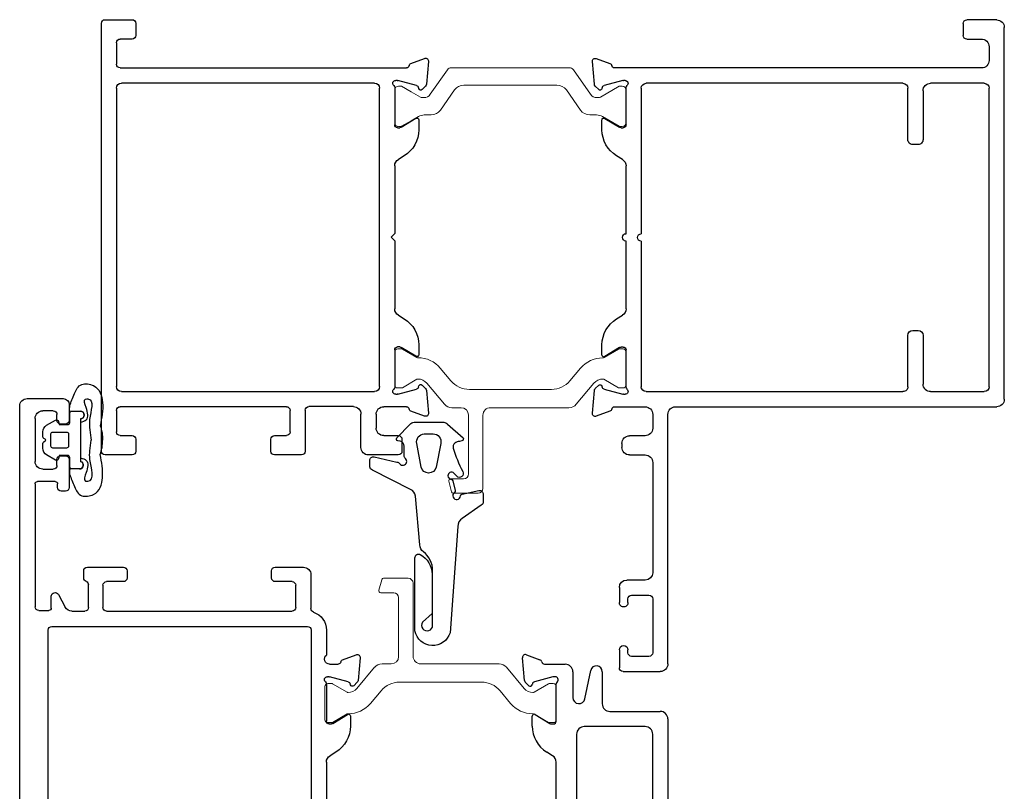
# Model space of a CAD drawing. Extents: x -70 to 544, y -243 to 131.
# Drawn here: x 69 to 73, y -230 to -227 of the extents above; entities that cross this region are included whole.
import ezdxf

# ---------------------------------------------------------------- set-up
doc = ezdxf.new("R2010")
doc.units = 0
doc.header["$LTSCALE"] = 0.3
doc.header["$MEASUREMENT"] = 0
doc.linetypes.add('B770018$0$CONTINU', pattern=[0])
doc.linetypes.add('b770080$0$CONTINU', pattern=[0])
doc.layers.get('0').update_dxf_attribs({"linetype": 'CONTINUOUS'})
for name, color, linetype, lineweight in [('B770018$0$I Strut', 3, 'CONTINUOUS', 13), ('b770080$0$I Strut', 3, 'CONTINUOUS', 13), ('Dimensions_Notes', 7, 'CONTINUOUS', 13)]:
    doc.layers.add(name, color=color, linetype=linetype, lineweight=lineweight)
for name, color, linetype in [('E771080$0$EXT_SASH', 6, 'CONTINUOUS'), ('E772012$0$EXT_FRAME', 5, 'CONTINUOUS'), ('E772018$0$EXT_FRAME', 5, 'CONTINUOUS'), ('E772080$0$EXT_SASH', 6, 'CONTINUOUS'), ('GASKET', 2, 'CONTINUOUS')]:
    doc.layers.add(name, color=color, linetype=linetype)

# ---------------------------------------------------------------- blocks, each defined once
blk = doc.blocks.new('E772018')
at = {"layer": 'E772018$0$EXT_FRAME'}
for p, q in [((-0.824, 0.1219), (-0.8038, 0.0664)), ((-0.7188, 0.1296), (-0.8119, 0.1378)), ((-0.6971, 0.1119), (-0.7114, 0.1262)), ((0.525, 0.1262), (0.5107, 0.1119)), ((0.6255, 0.1378), (0.5324, 0.1296)), ((0.6174, 0.0664), (0.6376, 0.1219)), ((-0.7338, 0.0133), (-0.7135, 0.0891)), ((-0.7051, 0.0975), (-0.7007, 0.0987)), ((-0.5795, 0.0864), (-0.543, 0.0267)), ((-0.5327, 0.0984), (-0.5728, 0.0984)), ((0.3864, 0.0984), (0.3463, 0.0984)), ((0.3566, 0.0267), (0.3931, 0.0864)), ((0.5142, 0.0987), (0.5187, 0.0975)), ((0.5271, 0.0891), (0.5474, 0.0133)), ((-0.7854, -1.4518), (-0.7854, 0.0482)), ((0.599, 0.0471), (0.599, -0.0776)), ((-0.7342, 0.0039), (-0.7342, 0.0103)), ((-0.5531, 0), (-0.7048, 0)), ((-0.5413, 0.0205), (-0.5413, 0.0118)), ((-0.4115, 0.0148), (-0.426, 0.0386)), ((-0.1082, 0), (-0.385, 0)), ((0.1986, 0), (-0.0782, 0)), ((0.2396, 0.0386), (0.2251, 0.0148)), ((0.3549, 0.0118), (0.3549, 0.0205)), ((0.5184, 0), (0.3667, 0)), ((0.5478, 0.0103), (0.5478, 0.0039)), ((0.7485, 0.0169), (0.7649, 0.0169)), ((1.337, 0.0274), (1.3993, 0.0274)), ((1.5918, 0.0274), (1.666, 0.0274)), ((1.681, 0.0124), (1.681, -0.1396)), ((0.7175, -0.0776), (0.7175, -0.0141)), ((0.7959, -0.0141), (0.7959, -0.0776)), ((1.307, -0.0786), (1.307, -0.0026)), ((1.369, -0.0226), (1.369, -0.0936)), ((1.3993, -0.0076), (1.384, -0.0076)), ((1.604, -0.0076), (1.5918, -0.0076)), ((1.619, -0.0936), (1.619, -0.0226)), ((-0.7027, -0.062), (-0.1078, -0.062)), ((-0.0778, -0.062), (0.5171, -0.062)), ((-0.7227, -1.131), (-0.7227, -0.082)), ((0.5371, -0.082), (0.5371, -1.131)), ((0.63, -0.1086), (0.6865, -0.1086)), ((0.8269, -0.1086), (0.8279, -0.1086)), ((0.8279, -0.1086), (1.277, -0.1086)), ((1.384, -0.1086), (1.604, -0.1086)), ((1.65, -0.1706), (0.63, -0.1706)), ((0.599, -0.2016), (0.599, -1.5138)), ((-0.4927, -1.151), (-0.7027, -1.151)), ((0.5171, -1.151), (0.3071, -1.151)), ((-0.4727, -1.193), (-0.4727, -1.171)), ((0.2871, -1.171), (0.2871, -1.193)), ((-0.7227, -1.4628), (-0.7227, -1.244)), ((-0.6917, -1.213), (-0.4927, -1.213)), ((0.3071, -1.213), (0.5061, -1.213)), ((0.5371, -1.244), (0.5371, -1.4628)), ((-0.982, -1.5138), (-0.982, -1.3921)), ((-0.967, -1.3771), (-0.918, -1.3771)), ((-0.903, -1.3921), (-0.903, -1.4501)), ((-0.872, -1.4828), (-0.8164, -1.4828)), ((0.5171, -1.4828), (-0.7027, -1.4828)), ((0.568, -1.5448), (-0.951, -1.5448))]:
    blk.add_line(p, q, dxfattribs=at)
for centre, radius, start, end in [((-0.8129, 0.126), 0.0118, 85, 200), ((-0.7198, 0.1178), 0.0118, 45, 85), ((0.5334, 0.1178), 0.0118, 95, 135), ((0.6265, 0.126), 0.0118, 340, 95), ((-0.7021, 0.0861), 0.0118, 105, 165), ((-0.7027, 0.1063), 0.00787, 285, 45), ((-0.5728, 0.0906), 0.00787, 90, 211.4), ((-0.5327, -0.0266), 0.125, 31.4, 90), ((0.3463, -0.0266), 0.125, 90, 148.6), ((0.3864, 0.0906), 0.00787, 328.6, 90), ((0.5163, 0.1063), 0.00787, 135, 255), ((0.5156, 0.0861), 0.0118, 15, 75), ((-0.7927, 0.0704), 0.0118, 200, 259.0957), ((-0.7972, 0.0472), 0.0118, 4.5882, 79.0957), ((0.611, 0.0471), 0.012, 101.3729, 180), ((0.6063, 0.0704), 0.0118, 281.3729, 340), ((-0.7224, 0.0103), 0.0118, 165, 180), ((-0.7224, 0.0039), 0.0118, 180, 318.1897), ((-0.7048, -0.0118), 0.0118, 90, 138.1897), ((-0.5531, 0.0118), 0.0118, 270, 0), ((-0.5531, 0.0205), 0.0118, 360, 31.4), ((-0.385, 0.031), 0.031, 211.4, 270), ((-0.0932, 0), 0.015, 0, 180), ((0.1986, 0.031), 0.031, 270, 328.6), ((0.3667, 0.0205), 0.0118, 148.6, 180), ((0.3667, 0.0118), 0.0118, 180, 270), ((0.5184, -0.0118), 0.0118, 41.8103, 90), ((0.536, 0.0039), 0.0118, 221.8103, 0), ((0.536, 0.0103), 0.0118, 360, 15), ((0.7485, -0.0141), 0.031, 90, 180), ((0.7649, -0.0141), 0.031, 0, 90), ((1.337, -0.0026), 0.03, 90, 180), ((1.3993, 0.0099), 0.0175, 270, 90), ((1.5918, 0.0099), 0.0175, 90, 270), ((1.666, 0.0124), 0.015, 0, 90), ((1.384, -0.0226), 0.015, 90, 180), ((1.604, -0.0226), 0.015, 360, 90), ((-0.7027, -0.082), 0.02, 90, 180), ((-0.0928, -0.062), 0.015, 0, 180), ((0.5171, -0.082), 0.02, 0, 90), ((0.63, -0.0776), 0.031, 180, 270), ((0.6865, -0.0776), 0.031, 270, 0), ((0.8269, -0.0776), 0.031, 180, 270), ((1.277, -0.0786), 0.03, 270, 360), ((1.384, -0.0936), 0.015, 180, 270), ((1.604, -0.0936), 0.015, 270, 360), ((1.65, -0.1396), 0.031, 270, 360), ((0.63, -0.2016), 0.031, 90, 180), ((-0.7027, -1.131), 0.02, 180, 270), ((-0.4927, -1.171), 0.02, 360, 90), ((0.3071, -1.171), 0.02, 90, 180), ((0.5171, -1.131), 0.02, 270, 0), ((-0.4927, -1.193), 0.02, 270, 0), ((0.3071, -1.193), 0.02, 180, 270), ((-0.6917, -1.244), 0.031, 90, 180), ((0.5061, -1.244), 0.031, 360, 90), ((-0.967, -1.3921), 0.015, 90, 180), ((-0.918, -1.3921), 0.015, 0, 90), ((-0.872, -1.4518), 0.031, 176.8152, 270), ((-0.8164, -1.4518), 0.031, 270, 0), ((-0.7027, -1.4628), 0.02, 180, 270), ((0.5171, -1.4628), 0.02, 270, 360), ((-0.951, -1.5138), 0.031, 180, 270), ((0.568, -1.5138), 0.031, 270, 0)]:
    blk.add_arc(centre, radius, start, end, dxfattribs=at)
blk = doc.blocks.new('B770018$0$B950031')
at = {"layer": 'B770018$0$I Strut', "linetype": 'B770018$0$CONTINU'}
for p, q in [((0.5846, 0.1913), (0.5846, 0.4901)), ((0.6046, 0.5101), (0.7052, 0.5101)), ((0.7129, 0.5043), (0.7245, 0.461)), ((0.7168, 0.4511), (0.6637, 0.4511)), ((0.6437, 0.4311), (0.6437, 0.1903)), ((0.1311, 0.0601), (0.2034, 0.1463)), ((0.2034, 0.1463), (0.2034, 0.1463)), ((0.2335, 0.1603), (0.5536, 0.1603)), ((0.6737, 0.1603), (0.7113, 0.1603)), ((0.7415, 0.1463), (0.8138, 0.0601)), ((0.64, 0.0855), (0.3048, 0.0855)), ((0, -0.0678), (0, 0.0678)), ((0.0118, 0.0796), (0.0273, 0.0796)), ((0.0313, 0.0786), (0.0907, 0.0443)), ((0.0946, 0.0432), (0.0949, 0.0432)), ((0.2294, 0.0504), (0.1862, -0.0012)), ((0.7587, -0.0012), (0.7155, 0.0503)), ((0.85, 0.0432), (0.8503, 0.0432)), ((0.8542, 0.0443), (0.9136, 0.0786)), ((0.9176, 0.0796), (0.9331, 0.0796)), ((0.9449, 0.0678), (0.9449, -0.0678)), ((0.0273, -0.0798), (0.012, -0.0798)), ((0.0897, -0.045), (0.0313, -0.0788)), ((0.9136, -0.0788), (0.8542, -0.0445)), ((0.9329, -0.0798), (0.9176, -0.0798))]:
    blk.add_line(p, q, dxfattribs=at)
for centre, radius, start, end in [((0.6046, 0.4901), 0.02, 90, 180), ((0.7052, 0.5023), 0.00787, 15, 90), ((0.6637, 0.4311), 0.02, 90, 180), ((0.7168, 0.459), 0.00787, 270, 15), ((0.5536, 0.1913), 0.031, 270, 360), ((0.6737, 0.1903), 0.03, 180, 270), ((0.2335, 0.121), 0.0394, 90, 139.9995), ((0.7113, 0.1209), 0.0394, 40.0005, 90), ((0.3048, -0.0129), 0.0984, 90, 140.0003), ((0.64, -0.0129), 0.0984, 39.96, 90), ((0.0118, 0.0678), 0.0118, 90, 180), ((0.0273, 0.0718), 0.00787, 59.9999, 90), ((0.0946, 0.0511), 0.00787, 239.9999, 270), ((0.0949, 0.0905), 0.0472, 270, 319.9998), ((0.85, 0.0905), 0.0472, 220.0005, 270), ((0.8503, 0.0511), 0.00787, 270, 300.0001), ((0.9176, 0.0718), 0.00787, 90, 120.0001), ((0.9331, 0.0678), 0.0118, 360, 90), ((0.0957, 0.0747), 0.1181, 270.0187, 320.0003), ((0.8492, 0.0747), 0.1181, 219.9997, 270.4644), ((0.012, -0.0678), 0.012, 180, 270), ((0.0273, -0.0719), 0.00787, 270, 299.9999), ((0.0957, -0.0554), 0.012, 90.0187, 119.9999), ((0.8502, -0.0514), 0.008, 60.0001, 90.4644), ((0.9176, -0.0719), 0.00787, 240.0001, 270), ((0.9329, -0.0678), 0.012, 270, 0)]:
    blk.add_arc(centre, radius, start, end, dxfattribs=at)
blk = doc.blocks.new('B770018$0$950021')
at = {"layer": 'B770018$0$I Strut'}
for p, q in [((0.2153, 0.1491), (0.1451, 0.0489)), ((0.6575, 0.1575), (0.2315, 0.1575)), ((0.7134, 0.1575), (0.6575, 0.1575)), ((0.7997, 0.0489), (0.7296, 0.1491)), ((0.0157, 0.0827), (0.0239, 0.0827)), ((0.0239, 0.0827), (0.026, 0.0827)), ((0.0278, 0.0816), (0.026, 0.0827)), ((0.1051, 0.037), (0.0278, 0.0816)), ((0.6575, 0.0866), (0.2827, 0.0866)), ((0.6622, 0.0866), (0.6575, 0.0866)), ((0.878, 0.059), (0.9171, 0.0816)), ((0.9291, 0.0827), (0.921, 0.0827)), ((0, 0.0669), (0, 0.0472)), ((0, 0.0472), (0, -0.0472)), ((0.1867, -0.0153), (0.244, 0.0665)), ((0.7009, 0.0665), (0.7581, -0.0153)), ((0.878, 0.059), (0.8398, 0.037)), ((0.9449, 0.0472), (0.9449, 0.0669)), ((0.9449, -0.0472), (0.9449, 0.0472)), ((0.1193, 0.0354), (0.111, 0.0354)), ((0.8255, 0.0354), (0.8339, 0.0354)), ((0.148, -0.0354), (0.1205, -0.0354)), ((0.7968, -0.0354), (0.8244, -0.0354)), ((0, -0.0472), (0, -0.0669)), ((0.0969, -0.0418), (0.0278, -0.0816)), ((0.878, -0.059), (0.848, -0.0418)), ((0.9171, -0.0816), (0.878, -0.059)), ((0.9449, -0.0669), (0.9449, -0.0472)), ((0.0157, -0.0827), (0.0239, -0.0827)), ((0.9291, -0.0827), (0.921, -0.0827))]:
    blk.add_line(p, q, dxfattribs=at)
for centre, radius, start, end in [((0.2315, 0.1378), 0.0197, 90, 145), ((0.7134, 0.1378), 0.0197, 35, 90), ((0.0157, 0.0669), 0.0157, 90, 180), ((0.0239, 0.0748), 0.00787, 60, 90), ((0.2827, 0.0394), 0.0472, 90, 145), ((0.6622, 0.0394), 0.0472, 35, 90), ((0.921, 0.0748), 0.00787, 90, 120), ((0.9291, 0.0669), 0.0157, 0, 90), ((0.1193, 0.0669), 0.0315, 270, 325), ((0.8255, 0.0669), 0.0315, 215, 270), ((0.111, 0.0472), 0.0118, 240, 270), ((0.8339, 0.0472), 0.0118, 270, 300), ((0.1205, -0.0827), 0.0472, 90, 120), ((0.148, 0.0118), 0.0472, 270, 325), ((0.7968, 0.0118), 0.0472, 215, 270), ((0.8244, -0.0827), 0.0472, 60, 90), ((0.0157, -0.0669), 0.0157, 180, 270), ((0.9291, -0.0669), 0.0157, 270, 0), ((0.0239, -0.0748), 0.00787, 270, 300), ((0.921, -0.0748), 0.00787, 240, 270)]:
    blk.add_arc(centre, radius, start, end, dxfattribs=at)
blk = doc.blocks.new('B770018$0$B950021')
blk.add_blockref('B770018$0$950021', (0, 0))
blk = doc.blocks.new('E772012')
at = {"layer": 'E772012$0$EXT_FRAME'}
for p, q in [((-0.3536, 1.1832), (-0.3536, 1.0725)), ((1.4097, 1.1982), (-0.3386, 1.1982)), ((1.4099, 1.1982), (1.4097, 1.1982)), ((1.4249, 1.0725), (1.4249, 1.1832)), ((-0.2596, 1.1362), (-0.1715, 1.1362)), ((-0.0743, 1.1363), (1.1456, 1.1363)), ((1.2428, 1.1362), (1.3309, 1.1362)), ((-0.2746, 1.0725), (-0.2746, 1.1212)), ((-0.1565, 1.1212), (-0.1565, -0.0482)), ((-0.0943, 0.0824), (-0.0943, 1.1163)), ((1.1656, 1.1163), (1.1656, 0.0824)), ((1.2278, 0.4426), (1.2278, 1.1212)), ((1.3459, 1.1212), (1.3459, 1.0725)), ((-0.3386, 1.0575), (-0.2896, 1.0575)), ((1.3609, 1.0575), (1.4099, 1.0575)), ((1.3459, 0.4913), (1.3459, 0.4426)), ((1.4099, 0.5063), (1.3609, 0.5063)), ((1.4249, 0.3806), (1.4249, 0.4913)), ((1.3309, 0.4276), (1.2428, 0.4276)), ((1.2426, 0.3656), (1.4099, 0.3656)), ((1.2276, 0.1691), (1.2276, 0.3506)), ((1.3939, 0.1381), (1.2586, 0.1381)), ((1.4249, -0.0145), (1.4249, 0.1071)), ((1.1456, 0.0624), (-0.0743, 0.0624)), ((1.2279, -0.0482), (1.2279, 0.0451)), ((1.2589, 0.0761), (1.3149, 0.0761)), ((1.3459, 0.0451), (1.3459, -0.0145)), ((-0.0758, 0), (0.0758, 0)), ((0.5207, 0), (0.5357, 0.015)), ((0.5357, 0.015), (0.5507, 0)), ((0.9956, 0), (1.1473, 0)), ((-0.1053, -0.0103), (-0.1053, -0.0039)), ((-0.0845, -0.0891), (-0.1049, -0.0133)), ((0.0859, -0.0267), (0.0494, -0.0864)), ((0.0877, -0.0118), (0.0877, -0.0205)), ((0.203, -0.0386), (0.2174, -0.0148)), ((0.2439, 0), (0.5207, 0)), ((0.5507, 0), (0.8276, 0)), ((0.854, -0.0148), (0.8685, -0.0386)), ((0.9838, -0.0205), (0.9838, -0.0118)), ((1.022, -0.0864), (0.9855, -0.0267)), ((1.1763, -0.0133), (1.156, -0.0891)), ((1.1767, -0.0039), (1.1767, -0.0103)), ((1.3609, -0.0295), (1.4099, -0.0295)), ((-0.1749, -0.0664), (-0.1951, -0.1219)), ((1.2665, -0.1219), (1.2463, -0.0664)), ((-0.0825, -0.1262), (-0.0682, -0.1119)), ((-0.0717, -0.0987), (-0.0762, -0.0975)), ((0.0562, -0.0984), (0.0963, -0.0984)), ((0.9752, -0.0984), (1.0153, -0.0984)), ((1.1396, -0.1119), (1.154, -0.1262)), ((1.1476, -0.0975), (1.1432, -0.0987)), ((-0.183, -0.1378), (-0.0898, -0.1296)), ((1.1613, -0.1296), (1.2544, -0.1378))]:
    blk.add_line(p, q, dxfattribs=at)
for centre, radius, start, end in [((-0.3386, 1.1832), 0.015, 90, 180), ((1.4099, 1.1832), 0.015, 0, 90), ((-0.2596, 1.1212), 0.015, 90, 180), ((-0.1715, 1.1212), 0.015, 0, 90), ((-0.0743, 1.1163), 0.02, 90, 180), ((1.1456, 1.1163), 0.02, 0, 90), ((1.2428, 1.1212), 0.015, 90, 180), ((1.3309, 1.1212), 0.015, 360, 90), ((-0.3386, 1.0725), 0.015, 180, 270), ((-0.2896, 1.0725), 0.015, 270, 360), ((1.3609, 1.0725), 0.015, 180, 270), ((1.4099, 1.0725), 0.015, 270, 360), ((1.3609, 0.4913), 0.015, 90, 180), ((1.4099, 0.4913), 0.015, 0, 90), ((1.2428, 0.4426), 0.015, 180, 270), ((1.3309, 0.4426), 0.015, 270, 0), ((1.2426, 0.3506), 0.015, 90, 180), ((1.4099, 0.3806), 0.015, 270, 0), ((1.2586, 0.1691), 0.031, 180, 270), ((1.3939, 0.1071), 0.031, 0, 90), ((-0.0743, 0.0824), 0.02, 180, 270), ((1.1456, 0.0824), 0.02, 270, 360), ((1.2589, 0.0451), 0.031, 90, 180), ((1.3149, 0.0451), 0.031, 0, 90), ((-0.0934, -0.0039), 0.0118, 41.8103, 180), ((-0.0758, 0.0118), 0.0118, 221.8103, 270), ((0.0758, -0.0118), 0.0118, 0, 90), ((0.9956, -0.0118), 0.0118, 90, 180), ((1.1473, 0.0118), 0.0118, 270, 318.1897), ((1.1649, -0.0039), 0.0118, 360, 138.1897), ((-0.0934, -0.0103), 0.0118, 180, 195), ((0.0758, -0.0205), 0.0118, 328.6, 360), ((0.0963, 0.0266), 0.125, 270, 328.6), ((0.2439, -0.031), 0.031, 90, 148.6), ((0.8276, -0.031), 0.031, 31.4, 90), ((0.9752, 0.0266), 0.125, 211.4, 270), ((0.9956, -0.0205), 0.0118, 180, 211.4), ((1.1649, -0.0103), 0.0118, 345, 0), ((1.3609, -0.0145), 0.015, 180, 270), ((1.4099, -0.0145), 0.015, 270, 0), ((-0.1638, -0.0704), 0.0118, 100.9043, 160), ((-0.1683, -0.0472), 0.0118, 280.9043, 355.4118), ((1.2397, -0.0472), 0.0118, 184.5882, 259.0957), ((1.2352, -0.0704), 0.0118, 20, 79.0957), ((-0.0731, -0.0861), 0.0118, 195, 255), ((-0.0738, -0.1063), 0.00787, 315, 75), ((0.0562, -0.0906), 0.00787, 148.6, 270), ((1.0153, -0.0906), 0.00787, 270, 31.4), ((1.1452, -0.1063), 0.00787, 105, 225), ((1.1446, -0.0861), 0.0118, 285, 345), ((-0.184, -0.126), 0.0118, 160, 275), ((-0.0909, -0.1178), 0.0118, 275, 315), ((1.1623, -0.1178), 0.0118, 225, 265), ((1.2554, -0.126), 0.0118, 265, 20)]:
    blk.add_arc(centre, radius, start, end, dxfattribs=at)
blk = doc.blocks.new('B770018')
at = {"rotation": 270}
for name, p in [('E772018', (1.6443, 1.8777)), ('E772012', (2.5892, 2.5068))]:
    blk.add_blockref(name, p, dxfattribs=at)
blk.add_blockref('B770018$0$B950021', (1.6443, 2.5066))
at = {"xscale": -1, "rotation": 180}
blk.add_blockref('B770018$0$B950031', (1.6443, 1.4353), dxfattribs=at)
blk = doc.blocks.new('E771080')
at = {"layer": 'E771080$0$EXT_SASH'}
for p, q in [((0.0649, 0.456), (2.4827, 0.456)), ((0.0339, 0.2193), (0.0339, 0.425)), ((2.5095, 0.4405), (2.6973, 0.1146)), ((0.0961, 0.363), (0.0961, 0.1146)), ((1.3294, 0.394), (0.1271, 0.394)), ((1.345, 0.346), (1.345, 0.3784)), ((1.407, 0.363), (1.407, 0.346)), ((1.5331, 0.394), (1.438, 0.394)), ((1.5641, 0.1144), (1.5641, 0.363)), ((2.3432, 0.3936), (1.665, 0.3855)), ((2.3584, 0.2946), (2.3584, 0.3786)), ((1.6261, 0.3461), (1.6261, 0.306)), ((1.6411, 0.291), (1.6617, 0.291)), ((1.6617, 0.2418), (1.6417, 0.2418)), ((1.6773, 0.2754), (1.6773, 0.2574)), ((2.3072, 0.246), (2.3072, 0.2641)), ((2.3228, 0.2796), (2.3434, 0.2796)), ((1.6261, 0.2262), (1.6261, 0.0997)), ((2.3393, 0.2304), (2.3228, 0.2304)), ((2.3362, 0.1251), (2.3546, 0.2116)), ((2.5706, 0.2041), (2.4399, 0.2041)), ((-0.1284, 0.1883), (0.0029, 0.1883)), ((2.4279, 0.1981), (2.4013, 0.163)), ((2.6296, 0.1326), (2.5974, 0.1886)), ((-0.0176, 0.1174), (-0.1332, 0.1408)), ((1.345, 0.099), (1.345, 0.1314)), ((1.407, 0.1314), (1.407, 0.1144)), ((2.3983, 0.154), (2.3983, 0.1251)), ((0.1273, 0.0834), (1.3294, 0.0834)), ((1.438, 0.0834), (1.5331, 0.0834)), ((1.6417, 0.0841), (1.7179, 0.0841)), ((2.2225, 0.1101), (2.3212, 0.1101)), ((2.4133, 0.1101), (2.4252, 0.1101)), ((2.6085, 0.1101), (2.6184, 0.1101)), ((-0.128, 0.0679), (-0.0226, 0.0679)), ((1.7489, 0.0531), (1.7489, -0.0482)), ((2.4252, 0.0681), (2.2225, 0.0681)), ((2.6705, 0.0681), (2.6085, 0.0681)), ((-0.159, -0.0482), (-0.159, 0.0369)), ((0.0733, 0), (-0.0784, 0)), ((-0.1078, -0.0039), (-0.1078, -0.0103)), ((-0.1074, -0.0133), (-0.0871, -0.0891)), ((0.0469, -0.0864), (0.0834, -0.0267)), ((0.0851, -0.0205), (0.0851, -0.0118)), ((0.2149, -0.0148), (0.2004, -0.0386)), ((0.7799, 0), (0.2414, 0)), ((1.3485, 0), (0.8099, 0)), ((1.3895, -0.0386), (1.375, -0.0148)), ((1.5048, -0.0118), (1.5048, -0.0205)), ((1.5065, -0.0267), (1.543, -0.0864)), ((1.6683, 0), (1.5166, 0)), ((1.6769, -0.0891), (1.6973, -0.0133)), ((1.6977, -0.0103), (1.6977, -0.0039)), ((-0.1976, -0.1219), (-0.1774, -0.0664)), ((1.7673, -0.0664), (1.7875, -0.1219)), ((-0.0707, -0.1119), (-0.085, -0.1262)), ((-0.0787, -0.0975), (-0.0742, -0.0987)), ((0.0937, -0.0984), (0.0536, -0.0984)), ((1.5363, -0.0984), (1.4961, -0.0984)), ((1.6749, -0.1262), (1.6606, -0.1119)), ((1.6641, -0.0987), (1.6686, -0.0975)), ((-0.0924, -0.1296), (-0.1855, -0.1378)), ((1.7754, -0.1378), (1.6823, -0.1296))]:
    blk.add_line(p, q, dxfattribs=at)
for centre, radius, start, end in [((0.0649, 0.425), 0.031, 90, 180), ((2.4827, 0.425), 0.031, 29.9545, 90), ((0.1271, 0.363), 0.031, 90, 180), ((1.3294, 0.3784), 0.0156, 0, 90), ((1.438, 0.363), 0.031, 90, 180), ((1.5331, 0.363), 0.031, 0, 90), ((1.6655, 0.3461), 0.0394, 90.6492, 180), ((2.3434, 0.3786), 0.015, 360, 90.6856), ((1.376, 0.346), 0.031, 180, 360), ((1.6411, 0.306), 0.015, 180, 270), ((1.6617, 0.2754), 0.0156, 0, 90), ((2.3434, 0.2946), 0.015, 270, 360), ((1.6417, 0.2262), 0.0156, 90, 180), ((1.6617, 0.2574), 0.0156, 270, 0), ((2.3228, 0.2641), 0.0156, 90, 180), ((2.3228, 0.246), 0.0156, 180, 270), ((0.0029, 0.2193), 0.031, 270, 0), ((2.3393, 0.2148), 0.0156, 348.0285, 90), ((2.4399, 0.1891), 0.015, 90, 142.8831), ((2.5706, 0.1731), 0.031, 29.9545, 90), ((-0.1284, 0.1643), 0.024, 90, 258.5436), ((1.376, 0.1314), 0.031, 360, 180), ((2.4133, 0.154), 0.015, 142.8831, 180), ((2.3212, 0.1251), 0.015, 270, 0), ((2.4133, 0.1251), 0.015, 180, 270), ((2.6184, 0.1241), 0.014, 270, 37.1169), ((-0.0226, 0.0929), 0.025, 270, 78.5436), ((0.1273, 0.1146), 0.0312, 180, 270), ((1.3294, 0.099), 0.0156, 270, 0), ((1.438, 0.1144), 0.031, 180, 270), ((1.5331, 0.1144), 0.031, 270, 0), ((1.6417, 0.0997), 0.0156, 180, 270), ((1.7179, 0.0531), 0.031, 0, 90), ((2.2225, 0.0891), 0.021, 90, 270), ((2.4252, 0.0891), 0.021, 270, 90), ((2.6085, 0.0891), 0.021, 90, 270), ((2.6705, 0.0991), 0.031, 270, 29.9545), ((-0.128, 0.0369), 0.031, 90, 180), ((-0.096, -0.0039), 0.0118, 41.8103, 180), ((-0.0784, 0.0118), 0.0118, 221.8103, 270), ((0.0733, -0.0118), 0.0118, 0, 90), ((1.6683, 0.0118), 0.0118, 270, 318.1897), ((1.6859, -0.0039), 0.0118, 360, 138.1897), ((-0.096, -0.0103), 0.0118, 180, 195), ((0.0733, -0.0205), 0.0118, 328.6, 360), ((0.0937, 0.0266), 0.125, 270, 328.6), ((0.2414, -0.031), 0.031, 90, 148.6), ((0.7949, 0), 0.015, 180, 0), ((1.3485, -0.031), 0.031, 31.4, 90), ((1.4961, 0.0266), 0.125, 211.4, 270), ((1.5166, -0.0118), 0.0118, 90, 180), ((1.5166, -0.0205), 0.0118, 180, 211.4), ((1.6859, -0.0103), 0.0118, 345, 0), ((-0.1663, -0.0704), 0.0118, 100.9043, 160), ((-0.1708, -0.0472), 0.0118, 280.9043, 355.4118), ((1.7607, -0.0472), 0.0118, 184.5882, 259.0957), ((1.7562, -0.0704), 0.0118, 20, 79.0957), ((-0.0756, -0.0861), 0.0118, 195, 255), ((-0.0763, -0.1063), 0.00787, 315, 75), ((0.0536, -0.0906), 0.00787, 148.6, 270), ((1.5363, -0.0906), 0.00787, 270, 31.4), ((1.6662, -0.1063), 0.00787, 105, 225), ((1.6655, -0.0861), 0.0118, 285, 345), ((-0.1865, -0.126), 0.0118, 160, 275), ((-0.0934, -0.1178), 0.0118, 275, 315), ((1.6833, -0.1178), 0.0118, 225, 265), ((1.7764, -0.126), 0.0118, 265, 20)]:
    blk.add_arc(centre, radius, start, end, dxfattribs=at)
blk = doc.blocks.new('E772080')
at = {"layer": 'E772080$0$EXT_SASH'}
for p, q in [((-1.2444, 1.2155), (-1.2444, 1.0692)), ((1.7179, 1.2465), (-1.2134, 1.2465)), ((1.7489, 1.0644), (1.7489, 1.2155)), ((-1.1632, 1.1835), (-0.987, 1.1835)), ((-0.9055, 1.1015), (-0.9055, 1.1735)), ((-0.8955, 1.1835), (-0.3935, 1.1835)), ((-0.3785, 1.1685), (-0.3785, 1.1275)), ((-1.1942, 1.1092), (-1.1942, 1.1525)), ((-0.956, 1.1525), (-0.956, 1.1092)), ((0.9313, 1.1298), (-0.2984, 1.1298)), ((1.4757, 1.1298), (1.0395, 1.1298)), ((1.5997, 1.1298), (1.6543, 1.1298)), ((-1.1551, 1.0942), (-1.1792, 1.0942)), ((-0.971, 1.0942), (-0.9951, 1.0942)), ((-0.8812, 1.0915), (-0.8955, 1.0915)), ((-0.4436, 1.0883), (-0.3918, 1.0605)), ((-0.3885, 1.1175), (-0.4365, 1.1175)), ((-0.3134, 1.1148), (-0.3134, 0.0709)), ((0.9463, 1.0204), (0.9463, 1.1148)), ((1.0245, 1.1148), (1.0245, 1.0204)), ((1.5067, 0.3918), (1.5067, 1.0988)), ((1.5687, 0.4529), (1.5687, 1.0988)), ((1.6699, 1.1142), (1.6699, 1.0644)), ((-1.1401, 1.0592), (-1.1401, 1.0792)), ((-1.0101, 1.0792), (-1.0101, 1.0592)), ((-0.8662, 1.0592), (-0.8662, 1.0765)), ((1.6849, 1.0494), (1.7339, 1.0494)), ((-1.2194, 1.0442), (-1.1551, 1.0442)), ((-0.9951, 1.0442), (-0.8812, 1.0442)), ((-0.3754, 1.0332), (-0.3754, 0.9805)), ((-0.5553, 0.9701), (-0.5553, 0.823)), ((-0.5113, 0.9851), (-0.5403, 0.9851)), ((-0.3904, 0.9655), (-0.4832, 0.9655)), ((1.0089, 1.0048), (0.9619, 1.0048)), ((-0.4963, 0.823), (-0.4963, 0.8915)), ((-0.4813, 0.9065), (-0.3904, 0.9065)), ((-0.3754, 0.8915), (-0.3754, 0.134)), ((-0.5403, 0.808), (-0.5113, 0.808)), ((1.6699, 0.4865), (1.6699, 0.4378)), ((1.7339, 0.5015), (1.6849, 0.5015)), ((1.7489, -0.0545), (1.7489, 0.4865)), ((1.6549, 0.4228), (1.5999, 0.4228)), ((1.6559, 0.3608), (1.5377, 0.3608)), ((1.6869, 0.0869), (1.6869, 0.3298)), ((-0.5553, 0.2026), (-0.5553, 0.0878)), ((-0.5113, 0.2175), (-0.5403, 0.2176)), ((-0.4963, 0.134), (-0.4963, 0.2025)), ((-0.3904, 0.119), (-0.4813, 0.119)), ((0.9463, 0.0709), (0.9463, 0.1033)), ((0.9619, 0.1189), (1.0089, 0.1189)), ((1.0245, 0.1033), (1.0245, 0.0709)), ((-0.5243, 0.0568), (-0.3863, 0.0568)), ((-0.2984, 0.0559), (0.9313, 0.0559)), ((1.0395, 0.0559), (1.6559, 0.0559)), ((-0.2984, -0.0063), (-0.1964, -0.0063)), ((-0.159, -0.0194), (-0.159, -0.0545)), ((-0.1078, -0.0165), (-0.1078, -0.0102)), ((-0.0871, -0.0954), (-0.1074, -0.0196)), ((-0.0784, -0.0063), (0.0733, -0.0063)), ((0.0834, -0.033), (0.0469, -0.0927)), ((0.0851, -0.0181), (0.0851, -0.0268)), ((0.2004, -0.0448), (0.2149, -0.0211)), ((0.2414, -0.0063), (0.7799, -0.0063)), ((0.8099, -0.0063), (1.3485, -0.0063)), ((1.375, -0.0211), (1.3895, -0.0448)), ((1.5048, -0.0268), (1.5048, -0.0181)), ((1.543, -0.0927), (1.5065, -0.033)), ((1.5166, -0.0063), (1.6683, -0.0063)), ((1.6973, -0.0196), (1.6769, -0.0954)), ((1.6977, -0.0102), (1.6977, -0.0165)), ((-0.1774, -0.0727), (-0.1976, -0.1282)), ((1.7875, -0.1282), (1.7673, -0.0727)), ((-0.085, -0.1325), (-0.0707, -0.1181)), ((-0.0742, -0.105), (-0.0787, -0.1038)), ((0.0536, -0.1047), (0.0937, -0.1047)), ((1.4961, -0.1047), (1.5363, -0.1047)), ((1.6606, -0.1181), (1.6749, -0.1325)), ((1.6686, -0.1038), (1.6641, -0.105)), ((-0.1855, -0.144), (-0.0924, -0.1359)), ((1.6823, -0.1359), (1.7754, -0.144))]:
    blk.add_line(p, q, dxfattribs=at)
for centre, radius, start, end in [((-1.2134, 1.2155), 0.031, 90, 180), ((1.7179, 1.2155), 0.031, 360, 90), ((-1.1632, 1.1525), 0.031, 90, 180), ((-0.987, 1.1525), 0.031, 360, 90), ((-0.8955, 1.1735), 0.01, 90, 180), ((-0.3935, 1.1685), 0.015, 0, 90), ((-0.3885, 1.1275), 0.01, 270, 0), ((-0.2984, 1.1148), 0.015, 90, 180), ((0.9313, 1.1148), 0.015, 0, 90), ((1.0395, 1.1148), 0.015, 90, 180), ((1.4757, 1.0988), 0.031, 360, 90), ((1.5997, 1.0988), 0.031, 90, 180), ((1.6543, 1.1142), 0.0156, 0, 90), ((-1.1792, 1.1092), 0.015, 180, 270), ((-1.1551, 1.0792), 0.015, 360, 90), ((-0.9951, 1.0792), 0.015, 90, 180), ((-0.971, 1.1092), 0.015, 270, 0), ((-0.8955, 1.1015), 0.01, 180, 270), ((-0.8812, 1.0765), 0.015, 0, 90), ((-0.4359, 1.1019), 0.0156, 92.3064, 240.4734), ((-1.2194, 1.0692), 0.025, 180, 270), ((-1.1551, 1.0592), 0.015, 270, 360), ((-0.9951, 1.0592), 0.015, 180, 270), ((-0.8812, 1.0592), 0.015, 270, 0), ((-0.4064, 1.0332), 0.031, 0, 61.8384), ((1.6849, 1.0644), 0.015, 180, 270), ((1.7339, 1.0644), 0.015, 270, 0), ((0.9619, 1.0204), 0.0156, 180, 270), ((1.0089, 1.0204), 0.0156, 270, 0), ((-0.5403, 0.9701), 0.015, 90, 180), ((-0.5113, 0.9701), 0.015, 20.1107, 90), ((-0.4832, 0.9805), 0.015, 200.1107, 270), ((-0.3904, 0.9805), 0.015, 270, 0), ((-0.4813, 0.8915), 0.015, 90, 180), ((-0.3904, 0.8915), 0.015, 0, 90), ((-0.5403, 0.823), 0.015, 180, 270), ((-0.5113, 0.823), 0.015, 270, 0), ((1.6849, 0.4865), 0.015, 90, 180), ((1.7339, 0.4865), 0.015, 0, 90), ((1.5999, 0.454), 0.0312, 182, 270), ((1.6549, 0.4378), 0.015, 270, 360), ((1.5377, 0.3918), 0.031, 180, 270), ((1.6559, 0.3298), 0.031, 0, 90), ((-0.5403, 0.2026), 0.015, 89.9324, 180), ((-0.5113, 0.2025), 0.015, 0, 89.9324), ((-0.4813, 0.134), 0.015, 180, 270), ((-0.3904, 0.134), 0.015, 270, 0), ((-0.5243, 0.0878), 0.031, 180, 270), ((0.9619, 0.1033), 0.0156, 90, 180), ((1.0089, 0.1033), 0.0156, 360, 90), ((1.6559, 0.0869), 0.031, 270, 0), ((-0.3863, 0.0412), 0.0156, 18.6778, 90), ((-0.2984, 0.0709), 0.0772, 198.6778, 270), ((-0.2984, 0.0709), 0.015, 180, 270), ((0.9313, 0.0709), 0.015, 270, 360), ((1.0395, 0.0709), 0.015, 180, 270), ((-0.18, -0.0194), 0.021, 360, 141.3143), ((-0.096, -0.0102), 0.0118, 41.8103, 180), ((1.6859, -0.0102), 0.0118, 360, 138.1897), ((-0.096, -0.0165), 0.0118, 180, 195), ((-0.0784, 0.0055), 0.0118, 221.8103, 270), ((0.0733, -0.0181), 0.0118, 0, 90), ((0.0733, -0.0268), 0.0118, 328.6, 360), ((0.2414, -0.0373), 0.031, 90, 148.6), ((0.7949, -0.0063), 0.015, 180, 360), ((1.3485, -0.0373), 0.031, 31.4, 90), ((1.5166, -0.0181), 0.0118, 90, 180), ((1.5166, -0.0268), 0.0118, 180, 211.4), ((1.6683, 0.0055), 0.0118, 270, 318.1897), ((1.6859, -0.0165), 0.0118, 345, 0), ((-0.1663, -0.0767), 0.0118, 100.9043, 160), ((-0.1708, -0.0535), 0.0118, 280.9043, 355.4118), ((0.0937, 0.0203), 0.125, 270, 328.6), ((1.4961, 0.0203), 0.125, 211.4, 270), ((1.7607, -0.0535), 0.0118, 184.5882, 259.0957), ((1.7562, -0.0767), 0.0118, 20, 79.0957), ((-0.0756, -0.0924), 0.0118, 195, 255), ((-0.0763, -0.1126), 0.00787, 315, 75), ((0.0536, -0.0968), 0.00787, 148.6, 270), ((1.5363, -0.0968), 0.00787, 270, 31.4), ((1.6662, -0.1126), 0.00787, 105, 225), ((1.6655, -0.0924), 0.0118, 285, 345), ((-0.1865, -0.1323), 0.0118, 160, 275), ((-0.0934, -0.1241), 0.0118, 275, 315), ((1.6833, -0.1241), 0.0118, 225, 265), ((1.7764, -0.1323), 0.0118, 265, 20)]:
    blk.add_arc(centre, radius, start, end, dxfattribs=at)
blk = doc.blocks.new('b770080$0$B950031')
at = {"layer": 'b770080$0$I Strut', "linetype": 'b770080$0$CONTINU'}
for p, q in [((0.5846, 0.1913), (0.5846, 0.4901)), ((0.6046, 0.5101), (0.7052, 0.5101)), ((0.7129, 0.5043), (0.7245, 0.461)), ((0.7168, 0.4511), (0.6637, 0.4511)), ((0.6437, 0.4311), (0.6437, 0.1903)), ((0.1311, 0.0601), (0.2034, 0.1463)), ((0.2034, 0.1463), (0.2034, 0.1463)), ((0.2335, 0.1603), (0.5536, 0.1603)), ((0.6737, 0.1603), (0.7113, 0.1603)), ((0.7415, 0.1463), (0.8138, 0.0601)), ((0.64, 0.0855), (0.3048, 0.0855)), ((0, -0.0678), (0, 0.0678)), ((0.0118, 0.0796), (0.0273, 0.0796)), ((0.0313, 0.0786), (0.0907, 0.0443)), ((0.0946, 0.0432), (0.0949, 0.0432)), ((0.2294, 0.0504), (0.1862, -0.0012)), ((0.7587, -0.0012), (0.7155, 0.0503)), ((0.85, 0.0432), (0.8503, 0.0432)), ((0.8542, 0.0443), (0.9136, 0.0786)), ((0.9176, 0.0796), (0.9331, 0.0796)), ((0.9449, 0.0678), (0.9449, -0.0678)), ((0.0273, -0.0798), (0.012, -0.0798)), ((0.0897, -0.045), (0.0313, -0.0788)), ((0.9136, -0.0788), (0.8542, -0.0445)), ((0.9329, -0.0798), (0.9176, -0.0798))]:
    blk.add_line(p, q, dxfattribs=at)
for centre, radius, start, end in [((0.6046, 0.4901), 0.02, 90, 180), ((0.7052, 0.5023), 0.00787, 15, 90), ((0.6637, 0.4311), 0.02, 90, 180), ((0.7168, 0.459), 0.00787, 270, 15), ((0.5536, 0.1913), 0.031, 270, 360), ((0.6737, 0.1903), 0.03, 180, 270), ((0.2335, 0.121), 0.0394, 90, 139.9995), ((0.7113, 0.1209), 0.0394, 40.0005, 90), ((0.3048, -0.0129), 0.0984, 90, 140.0003), ((0.64, -0.0129), 0.0984, 39.96, 90), ((0.0118, 0.0678), 0.0118, 90, 180), ((0.0273, 0.0718), 0.00787, 59.9999, 90), ((0.0946, 0.0511), 0.00787, 239.9999, 270), ((0.0949, 0.0905), 0.0472, 270, 319.9998), ((0.85, 0.0905), 0.0472, 220.0005, 270), ((0.8503, 0.0511), 0.00787, 270, 300.0001), ((0.9176, 0.0718), 0.00787, 90, 120.0001), ((0.9331, 0.0678), 0.0118, 360, 90), ((0.0957, 0.0747), 0.1181, 270.0187, 320.0003), ((0.8492, 0.0747), 0.1181, 219.9997, 270.4644), ((0.012, -0.0678), 0.012, 180, 270), ((0.0273, -0.0719), 0.00787, 270, 299.9999), ((0.0957, -0.0554), 0.012, 90.0187, 119.9999), ((0.8502, -0.0514), 0.008, 60.0001, 90.4644), ((0.9176, -0.0719), 0.00787, 240.0001, 270), ((0.9329, -0.0678), 0.012, 270, 0)]:
    blk.add_arc(centre, radius, start, end, dxfattribs=at)
blk = doc.blocks.new('b770080$0$950021')
at = {"layer": 'b770080$0$I Strut'}
for p, q in [((0.2153, 0.1491), (0.1451, 0.0489)), ((0.6575, 0.1575), (0.2315, 0.1575)), ((0.7134, 0.1575), (0.6575, 0.1575)), ((0.7997, 0.0489), (0.7296, 0.1491)), ((0.0157, 0.0827), (0.0239, 0.0827)), ((0.0239, 0.0827), (0.026, 0.0827)), ((0.0278, 0.0816), (0.026, 0.0827)), ((0.1051, 0.037), (0.0278, 0.0816)), ((0.6575, 0.0866), (0.2827, 0.0866)), ((0.6622, 0.0866), (0.6575, 0.0866)), ((0.878, 0.059), (0.9171, 0.0816)), ((0.9291, 0.0827), (0.921, 0.0827)), ((0, 0.0669), (0, 0.0472)), ((0, 0.0472), (0, -0.0472)), ((0.1867, -0.0153), (0.244, 0.0665)), ((0.7009, 0.0665), (0.7581, -0.0153)), ((0.878, 0.059), (0.8398, 0.037)), ((0.9449, 0.0472), (0.9449, 0.0669)), ((0.9449, -0.0472), (0.9449, 0.0472)), ((0.1193, 0.0354), (0.111, 0.0354)), ((0.8255, 0.0354), (0.8339, 0.0354)), ((0.148, -0.0354), (0.1205, -0.0354)), ((0.7968, -0.0354), (0.8244, -0.0354)), ((0, -0.0472), (0, -0.0669)), ((0.0969, -0.0418), (0.0278, -0.0816)), ((0.878, -0.059), (0.848, -0.0418)), ((0.9171, -0.0816), (0.878, -0.059)), ((0.9449, -0.0669), (0.9449, -0.0472)), ((0.0157, -0.0827), (0.0239, -0.0827)), ((0.9291, -0.0827), (0.921, -0.0827))]:
    blk.add_line(p, q, dxfattribs=at)
for centre, radius, start, end in [((0.2315, 0.1378), 0.0197, 90, 145), ((0.7134, 0.1378), 0.0197, 35, 90), ((0.0157, 0.0669), 0.0157, 90, 180), ((0.0239, 0.0748), 0.00787, 60, 90), ((0.2827, 0.0394), 0.0472, 90, 145), ((0.6622, 0.0394), 0.0472, 35, 90), ((0.921, 0.0748), 0.00787, 90, 120), ((0.9291, 0.0669), 0.0157, 0, 90), ((0.1193, 0.0669), 0.0315, 270, 325), ((0.8255, 0.0669), 0.0315, 215, 270), ((0.111, 0.0472), 0.0118, 240, 270), ((0.8339, 0.0472), 0.0118, 270, 300), ((0.1205, -0.0827), 0.0472, 90, 120), ((0.148, 0.0118), 0.0472, 270, 325), ((0.7968, 0.0118), 0.0472, 215, 270), ((0.8244, -0.0827), 0.0472, 60, 90), ((0.0157, -0.0669), 0.0157, 180, 270), ((0.9291, -0.0669), 0.0157, 270, 0), ((0.0239, -0.0748), 0.00787, 270, 300), ((0.921, -0.0748), 0.00787, 240, 270)]:
    blk.add_arc(centre, radius, start, end, dxfattribs=at)
blk = doc.blocks.new('b770080$0$B950021')
blk.add_blockref('b770080$0$950021', (0, 0))
blk = doc.blocks.new('b770080')
at = {"xscale": -1, "rotation": 90}
blk.add_blockref('E772080', (1.2465, 2.7015), dxfattribs=at)
at = {"xscale": -1}
blk.add_blockref('b770080$0$B950031', (2.1914, 2.7015), dxfattribs=at)
for name, p, rotation in [('E771080', (2.1914, 2.7015), 270), ('b770080$0$B950021', (2.1914, 1.1116), 180)]:
    blk.add_blockref(name, p, dxfattribs=dict(rotation=rotation))
blk = doc.blocks.new('*U15')
at = {"layer": 'GASKET'}
for p, q in [((-0.1102, 0.1102), (-0.1084, 0.1329)), ((-0.1535, 0.0721), (-0.1535, 0.0871)), ((-0.1496, 0.1181), (-0.1181, 0.1181)), ((-0.1535, -0.0866), (-0.1535, -0.0721)), ((-0.1181, -0.1181), (-0.1535, -0.1181)), ((-0.1102, -0.1102), (-0.1084, -0.1329))]:
    blk.add_line(p, q, dxfattribs=at)
for points in [[(-0.0098, 0.0034, 0.57735), (-0.0098, -0.0034), (-0.0039, -0.0068, -0.267949), (0, -0.0136), (0, -0.0333, -0.267949), (-0.0157, -0.0606), (-0.0522, -0.0816, -0.520567), (-0.0639, -0.0762), (-0.0662, -0.063), (-0.1024, -0.063, 0.414214), (-0.1102, -0.0709), (-0.1102, -0.1102, -0.414214), (-0.1181, -0.1181), (-0.1535, -0.1181, -1), (-0.1535, -0.0866), (-0.1535, 0.0871, -0.881018), (-0.1496, 0.1181), (-0.1181, 0.1181, -0.414214), (-0.1102, 0.1102), (-0.1102, 0.0709, 0.414214), (-0.1024, 0.063), (-0.0662, 0.063), (-0.0639, 0.0762, -0.520567), (-0.0522, 0.0816), (-0.0157, 0.0606, -0.267949), (0, 0.0333), (0, 0.0136, -0.267949), (-0.0039, 0.0068)], [(-0.0984, 0.0315, 0.414214), (-0.1063, 0.0236), (-0.1063, -0.0236, 0.414214), (-0.0984, -0.0315), (-0.0394, -0.0315), (-0.0394, -0.0315, 0.414214), (-0.0315, -0.0236), (-0.0315, 0.0236, 0.414214), (-0.0394, 0.0315)]]:
    blk.add_lwpolyline(points, format="xyb", close=True, dxfattribs=at)
for points in [[(-0.2341, 0.0594, 0.086359), (-0.2443, 0)], [(-0.2341, -0.0594, -0.086359), (-0.2443, 0)]]:
    blk.add_lwpolyline(points, format="xyb", dxfattribs=at)
for centre, radius, start, end in [((-0.1284, 0.1329), 0.02, 0, 18.7007), ((-0.1496, 0.1024), 0.0157, 90, 255.5225), ((-0.1535, -0.1024), 0.0157, 90, 270), ((-0.1284, -0.1329), 0.02, 341.2993, 360)]:
    blk.add_arc(centre, radius, start, end, dxfattribs=at)
for points in [[(-0.1095, 0.1393), (-0.1151, 0.1557), (-0.1274, 0.1863), (-0.15, 0.2355), (-0.2298, 0.2243), (-0.2508, 0.145), (-0.2406, 0.0899), (-0.2341, 0.0594)], [(-0.1095, -0.1393), (-0.1151, -0.1557), (-0.1274, -0.1863), (-0.15, -0.2355), (-0.2298, -0.2243), (-0.2515, -0.1456), (-0.2406, -0.0899), (-0.2341, -0.0594)]]:
    blk.add_open_spline(points, degree=3, knots=[0.0054248, 0.0054248, 0.0054248, 0.0054248, 0.0593724, 0.105085, 0.1455657, 0.2216865, 0.316786, 0.316786, 0.316786, 0.316786], dxfattribs=at)
for points in [[(-0.1535, 0.0726), (-0.1774, 0.0829), (-0.1771, 0.133), (-0.1749, 0.1674), (-0.1843, 0.1683), (-0.1925, 0.0795), (-0.1922, 0.0439), (-0.1981, 0.001)], [(-0.1535, -0.0726), (-0.1774, -0.0829), (-0.1771, -0.133), (-0.1749, -0.1674), (-0.1843, -0.1683), (-0.191, -0.0842), (-0.1922, -0.0415), (-0.1981, 0.001)]]:
    blk.add_spline(points, degree=3, dxfattribs=at)
blk = doc.blocks.new('967250')
at = {"layer": 'GASKET'}
for points in [[(-0.1159, 0.481, 0.233456), (-0.0782, 0.4047, -0.211014), (-0.0629, 0.3768), (-0.0458, 0.177, 0.298044), (-0.0248, 0.1503), (0.1304, 0.071, -0.321779), (0.1406, 0.0568), (0.1406, 0.0313, -0.470481), (0.1227, 0.0165), (0.0298, 0.0381, -0.213521), (0.0187, 0.0446, 1.117608), (-0.0046, 0.0237, -0.213521), (0.0007, 0.012), (0.0007, -0.0272, 0.358066), (0.0168, -0.0468), (0.0265, -0.0487, -0.537773), (0.0308, -0.0611), (-0.0242, -0.1169, -0.230005), (-0.0397, -0.1245), (-0.1615, -0.1245, -0.23144), (-0.177, -0.1169), (-0.2399, -0.061, -0.537773), (-0.2356, -0.0486), (-0.2259, -0.0467, 0.125917), (-0.206, -0.0397, 0.290602), (-0.2002, -0.0194, 0.052487), (-0.2387, 0.0763, -0.897558), (-0.2141, 0.0958), (-0.1992, 0.0803, 1.192863), (-0.1925, 0.1089, -0.25526), (-0.1977, 0.1144), (-0.2082, 0.1538, -0.317837), (-0.2051, 0.1624, 1.613278), (-0.2297, 0.1761, -0.34137), (-0.236, 0.1687), (-0.305, 0.1541, -0.446759), (-0.3225, 0.1698), (-0.3225, 0.2007, -0.27282), (-0.3144, 0.2145), (-0.237, 0.2681, 0.261323), (-0.2181, 0.3017), (-0.1868, 0.7356, -0.77462), (-0.0433, 0.7282), (-0.0433, 0.4292, -0.565092), (-0.0654, 0.4159, -0.28032), (-0.1134, 0.4964), (-0.1134, 0.6564), (-0.0745, 0.6924, 1.345786), (-0.1159, 0.7055)], [(-0.0514, -0.0383, -0.472321), (-0.0807, -0.0772), (-0.1183, -0.0772, -0.485712), (-0.1489, -0.0383), (-0.1301, 0.0589, -0.786647), (-0.0689, 0.0589)]]:
    blk.add_lwpolyline(points, format="xyb", close=True, dxfattribs=at)

msp = doc.modelspace()

# ---------------------------------------------------------------- block references
at = {"rotation": 179.9999999999999}
for name, p in [('*U15', (68.8993, -228.7952)), ('967250', (70.3757, -228.8471))]:
    msp.add_blockref(name, p, dxfattribs=at)
msp.add_blockref('b770080', (68.8048, -232.5714))
at = {"layer": 'Dimensions_Notes', "xscale": -1}
msp.add_blockref('B770018', (72.9259, -229.9378), dxfattribs=at)

doc.saveas('drawing.dxf')
